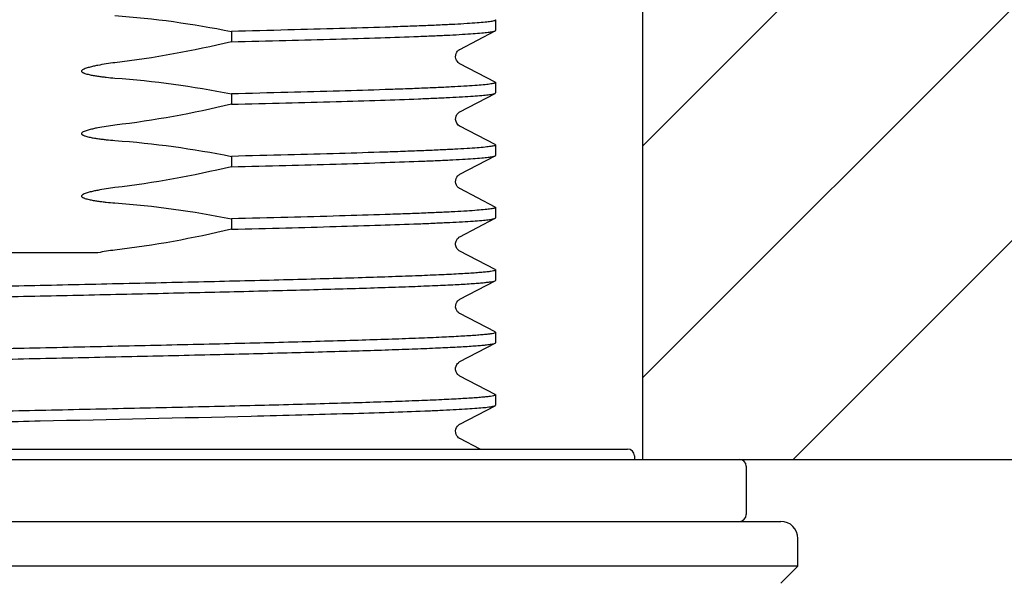
# Model space of a CAD drawing. Units: millimetres. Extents: x 1835 to 3449, y 4087 to 4480.
# Drawn here: x 3236 to 3265, y 4266 to 4282 of the extents above; entities that cross this region are included whole.
import ezdxf

# ---------------------------------------------------------------- set-up
doc = ezdxf.new("R2010")
doc.units = ezdxf.units.MM
doc.layers.add('01', color=7, linetype='Continuous', lineweight=35)
for name, color, linetype in [('60138_04_00_BL14', 7, 'Continuous'), ('6024_13_A0_BL15', 7, 'Continuous'), ('6028_09_00_BL16', 7, 'Continuous')]:
    doc.layers.add(name, color=color, linetype=linetype)

msp = doc.modelspace()

# ---------------------------------------------------------------- hatches: boundary and pattern name
at = {"layer": '01', "lineweight": -2}
h = msp.add_hatch(dxfattribs=at)
h.set_pattern_fill('ANSI31', color=256, scale=1.5, style=0)
h.set_pattern_definition([(45, (-43458.8806, -32897.6355), (-3.36759605, 3.36759605), [])])
h.paths.add_polyline_path([(3219.1, 4298.583), (3204.1, 4298.583), (3204.1, 4269.203), (3219.1, 4269.203)])
h.paths.add_polyline_path([(3399.1, 4298.583), (3254.1, 4298.583), (3254.1, 4269.203), (3399.1, 4269.203)])
h.paths.add_polyline_path([(3449.1, 4298.583), (3434.1, 4298.583), (3434.1, 4269.203), (3449.1, 4269.203)])

# ---------------------------------------------------------------- linework, layer by layer
for p, q in [((3254.1, 4269.203), (3254.1, 4298.583)), ((3204.1, 4269.203), (3449.1, 4269.203))]:
    msp.add_line(p, q, dxfattribs=at)
at = {"layer": '60138_04_00_BL14', "color": 7, "linetype": 'Continuous'}
for p, q in [((3249.82, 4281.96), (3249.82, 4281.658)), ((3242.148, 4281.631), (3242.148, 4281.33)), ((3248.78, 4281.11), (3249.809, 4281.646)), ((3249.809, 4280.158), (3248.781, 4280.693)), ((3249.82, 4280.146), (3249.82, 4279.844)), ((3242.148, 4279.817), (3242.148, 4279.516)), ((3248.781, 4279.297), (3249.809, 4279.832)), ((3249.809, 4278.344), (3248.781, 4278.879)), ((3249.82, 4278.332), (3249.82, 4278.03)), ((3242.148, 4278.003), (3242.148, 4277.702)), ((3248.78, 4277.482), (3249.809, 4278.018)), ((3249.809, 4276.53), (3248.781, 4277.065)), ((3249.82, 4276.518), (3249.82, 4276.216)), ((3242.148, 4276.189), (3242.148, 4275.888)), ((3248.781, 4275.669), (3249.809, 4276.204)), ((3249.809, 4274.716), (3248.781, 4275.251)), ((3238.274, 4275.203), (3234.082, 4275.203)), ((3249.82, 4274.704), (3249.82, 4274.402)), ((3248.781, 4273.855), (3249.809, 4274.39)), ((3249.809, 4272.902), (3248.781, 4273.437)), ((3249.82, 4272.89), (3249.82, 4272.588)), ((3248.781, 4272.041), (3249.809, 4272.576)), ((3249.809, 4271.088), (3248.781, 4271.623)), ((3249.82, 4271.076), (3249.82, 4270.774)), ((3248.781, 4270.227), (3249.809, 4270.762)), ((3249.368, 4269.503), (3248.781, 4269.809))]:
    msp.add_line(p, q, dxfattribs=at)
for points in [[(3248.781, 4280.693), (3248.77, 4280.7), (3248.755, 4280.71), (3248.735, 4280.727), (3248.711, 4280.755), (3248.686, 4280.793), (3248.668, 4280.838), (3248.66, 4280.889), (3248.663, 4280.943), (3248.677, 4280.99), (3248.697, 4281.029), (3248.719, 4281.06), (3248.741, 4281.083), (3248.759, 4281.096), (3248.771, 4281.105), (3248.78, 4281.11)], [(3248.781, 4278.879), (3248.774, 4278.884), (3248.759, 4278.893), (3248.738, 4278.91), (3248.715, 4278.935), (3248.692, 4278.968), (3248.672, 4279.014), (3248.66, 4279.07), (3248.662, 4279.124), (3248.676, 4279.173), (3248.698, 4279.217), (3248.722, 4279.25), (3248.743, 4279.27), (3248.76, 4279.283), (3248.773, 4279.292), (3248.782, 4279.297)], [(3248.781, 4277.065), (3248.779, 4277.067), (3248.767, 4277.073), (3248.753, 4277.084), (3248.733, 4277.101), (3248.709, 4277.128), (3248.686, 4277.166), (3248.668, 4277.211), (3248.66, 4277.261), (3248.663, 4277.315), (3248.677, 4277.363), (3248.697, 4277.402), (3248.72, 4277.433), (3248.742, 4277.455), (3248.759, 4277.469), (3248.771, 4277.477), (3248.78, 4277.482)], [(3248.782, 4275.251), (3248.779, 4275.253), (3248.765, 4275.261), (3248.745, 4275.276), (3248.722, 4275.299), (3248.698, 4275.33), (3248.676, 4275.375), (3248.661, 4275.43), (3248.661, 4275.485), (3248.672, 4275.536), (3248.693, 4275.582), (3248.718, 4275.617), (3248.739, 4275.639), (3248.757, 4275.653), (3248.771, 4275.663), (3248.782, 4275.669)], [(3248.781, 4273.437), (3248.777, 4273.44), (3248.762, 4273.449), (3248.742, 4273.465), (3248.718, 4273.489), (3248.695, 4273.522), (3248.673, 4273.568), (3248.66, 4273.623), (3248.662, 4273.677), (3248.674, 4273.727), (3248.696, 4273.772), (3248.721, 4273.806), (3248.742, 4273.827), (3248.759, 4273.84), (3248.772, 4273.85), (3248.782, 4273.855)], [(3248.781, 4271.623), (3248.777, 4271.626), (3248.763, 4271.635), (3248.743, 4271.65), (3248.721, 4271.672), (3248.697, 4271.703), (3248.675, 4271.748), (3248.661, 4271.803), (3248.661, 4271.857), (3248.672, 4271.908), (3248.694, 4271.954), (3248.718, 4271.989), (3248.74, 4272.011), (3248.757, 4272.025), (3248.771, 4272.035), (3248.782, 4272.041)], [(3248.781, 4269.809), (3248.776, 4269.812), (3248.764, 4269.819), (3248.747, 4269.833), (3248.723, 4269.855), (3248.699, 4269.888), (3248.678, 4269.928), (3248.663, 4269.977), (3248.66, 4270.033), (3248.669, 4270.084), (3248.687, 4270.128), (3248.71, 4270.165), (3248.733, 4270.191), (3248.752, 4270.208), (3248.766, 4270.218), (3248.777, 4270.224), (3248.781, 4270.227)]]:
    msp.add_lwpolyline(points, dxfattribs=at)
for centre, radius, start, end in [((3239.489, 4268.984), 6.337, 96.5449, 101.0571), ((3176.401, 7056.582), 2786.912, 271.237724, 271.363618)]:
    msp.add_arc(centre, radius, start, end, dxfattribs=at)
for points in [[(3238.767, 4282.092), (3239.902, 4282.014), (3241.032, 4281.853), (3242.148, 4281.631)], [(3242.148, 4281.33), (3241.034, 4281.064), (3239.904, 4280.854), (3238.767, 4280.722)], [(3238.767, 4280.278), (3239.902, 4280.2), (3241.032, 4280.039), (3242.148, 4279.817)], [(3242.148, 4279.516), (3241.034, 4279.25), (3239.904, 4279.04), (3238.767, 4278.908)], [(3238.767, 4278.464), (3239.902, 4278.386), (3241.032, 4278.225), (3242.148, 4278.003)], [(3242.148, 4277.702), (3241.034, 4277.436), (3239.904, 4277.226), (3238.767, 4277.094)], [(3238.767, 4276.65), (3239.902, 4276.572), (3241.032, 4276.411), (3242.148, 4276.189)], [(3242.148, 4275.888), (3241.034, 4275.622), (3239.904, 4275.412), (3238.767, 4275.28)]]:
    msp.add_open_spline(points, degree=3, dxfattribs=at)
for points, knots in [([(3249.82, 4281.96), (3249.82, 4281.955), (3249.807, 4281.946), (3249.782, 4281.938), (3249.739, 4281.927), (3249.651, 4281.913), (3249.499, 4281.895), (3249.267, 4281.875), (3248.972, 4281.855), (3248.614, 4281.835), (3248.196, 4281.815), (3247.719, 4281.794), (3247.185, 4281.774), (3246.37, 4281.746), (3245.233, 4281.711), (3243.744, 4281.671), (3242.696, 4281.645), (3242.148, 4281.631)], [0, 0, 0, 0, 0.001729, 0.005259, 0.010858, 0.018574, 0.040373, 0.070616, 0.109177, 0.155859, 0.210446, 0.272655, 0.342178, 0.418668, 0.590935, 0.786054, 1, 1, 1, 1]), ([(3249.809, 4281.972), (3249.81, 4281.971), (3249.815, 4281.968), (3249.82, 4281.964), (3249.82, 4281.96)], [0, 0, 0, 0, 0.346358, 1, 1, 1, 1]), ([(3242.148, 4281.33), (3242.677, 4281.342), (3243.69, 4281.367), (3245.134, 4281.406), (3246.418, 4281.445), (3247.377, 4281.479), (3248.046, 4281.506), (3248.469, 4281.526), (3248.837, 4281.545), (3249.147, 4281.565), (3249.398, 4281.584), (3249.589, 4281.603), (3249.711, 4281.619), (3249.777, 4281.634), (3249.8, 4281.642), (3249.809, 4281.646)], [0, 0, 0, 0, 0.206859, 0.396361, 0.564851, 0.709255, 0.771549, 0.826848, 0.874883, 0.915444, 0.948344, 0.973435, 0.990642, 0.996289, 1, 1, 1, 1]), ([(3249.809, 4281.646), (3249.81, 4281.647), (3249.815, 4281.65), (3249.82, 4281.654), (3249.82, 4281.658)], [0, 0, 0, 0, 0.345249, 1, 1, 1, 1]), ([(3238.767, 4280.722), (3238.683, 4280.712), (3238.516, 4280.689), (3238.308, 4280.653), (3238.143, 4280.619), (3238.021, 4280.589), (3237.92, 4280.559), (3237.851, 4280.53), (3237.816, 4280.509), (3237.795, 4280.488), (3237.798, 4280.466), (3237.808, 4280.453), (3237.822, 4280.444), (3237.84, 4280.433), (3237.864, 4280.422), (3237.903, 4280.408), (3237.954, 4280.393), (3238.016, 4280.378), (3238.077, 4280.365), (3238.16, 4280.349), (3238.264, 4280.332), (3238.389, 4280.315), (3238.557, 4280.295), (3238.683, 4280.284), (3238.767, 4280.278)], [0, 0, 0, 0, 0.125003, 0.250004, 0.312507, 0.375008, 0.437494, 0.468746, 0.484312, 0.499764, 0.507713, 0.515518, 0.523441, 0.531247, 0.546859, 0.562483, 0.593732, 0.624983, 0.656235, 0.687487, 0.74999, 0.812494, 0.874998, 1, 1, 1, 1]), ([(3249.82, 4280.146), (3249.82, 4280.141), (3249.807, 4280.132), (3249.782, 4280.124), (3249.739, 4280.113), (3249.651, 4280.099), (3249.499, 4280.081), (3249.267, 4280.061), (3248.972, 4280.041), (3248.614, 4280.021), (3248.196, 4280.001), (3247.719, 4279.98), (3247.185, 4279.96), (3246.37, 4279.932), (3245.233, 4279.897), (3243.744, 4279.857), (3242.696, 4279.831), (3242.148, 4279.817)], [0, 0, 0, 0, 0.001729, 0.005259, 0.010858, 0.018575, 0.040374, 0.070616, 0.109178, 0.15586, 0.210447, 0.272656, 0.342179, 0.418669, 0.590935, 0.786055, 1, 1, 1, 1]), ([(3249.809, 4280.158), (3249.81, 4280.157), (3249.815, 4280.154), (3249.82, 4280.15), (3249.82, 4280.146)], [0, 0, 0, 0, 0.346365, 1, 1, 1, 1]), ([(3242.148, 4279.516), (3242.677, 4279.528), (3243.69, 4279.553), (3245.134, 4279.592), (3246.418, 4279.631), (3247.377, 4279.665), (3248.046, 4279.692), (3248.469, 4279.712), (3248.837, 4279.731), (3249.147, 4279.751), (3249.398, 4279.77), (3249.589, 4279.789), (3249.711, 4279.805), (3249.777, 4279.82), (3249.8, 4279.828), (3249.809, 4279.832)], [0, 0, 0, 0, 0.206859, 0.396361, 0.564851, 0.709255, 0.771549, 0.826848, 0.874884, 0.915444, 0.948344, 0.973435, 0.990643, 0.996289, 1, 1, 1, 1]), ([(3249.809, 4279.832), (3249.81, 4279.833), (3249.815, 4279.836), (3249.82, 4279.84), (3249.82, 4279.844)], [0, 0, 0, 0, 0.345244, 1, 1, 1, 1]), ([(3238.767, 4278.908), (3238.683, 4278.898), (3238.516, 4278.875), (3238.308, 4278.839), (3238.143, 4278.805), (3238.021, 4278.775), (3237.92, 4278.745), (3237.851, 4278.716), (3237.815, 4278.695), (3237.795, 4278.674), (3237.798, 4278.651), (3237.812, 4278.635), (3237.835, 4278.621), (3237.864, 4278.608), (3237.903, 4278.594), (3237.954, 4278.579), (3238.015, 4278.564), (3238.077, 4278.551), (3238.16, 4278.535), (3238.264, 4278.518), (3238.389, 4278.501), (3238.557, 4278.481), (3238.683, 4278.47), (3238.767, 4278.464)], [0, 0, 0, 0, 0.125008, 0.250014, 0.31252, 0.375024, 0.437511, 0.468748, 0.484357, 0.499999, 0.507581, 0.515636, 0.531202, 0.54684, 0.562464, 0.593714, 0.624967, 0.65622, 0.687473, 0.749979, 0.812485, 0.874992, 1, 1, 1, 1]), ([(3249.82, 4278.332), (3249.82, 4278.327), (3249.807, 4278.318), (3249.782, 4278.31), (3249.739, 4278.299), (3249.651, 4278.285), (3249.499, 4278.267), (3249.267, 4278.247), (3248.972, 4278.227), (3248.614, 4278.207), (3248.196, 4278.187), (3247.719, 4278.166), (3247.185, 4278.146), (3246.37, 4278.118), (3245.233, 4278.083), (3243.744, 4278.043), (3242.696, 4278.017), (3242.148, 4278.003)], [0, 0, 0, 0, 0.001729, 0.005259, 0.010859, 0.018575, 0.040375, 0.070617, 0.109178, 0.155861, 0.210447, 0.272656, 0.342179, 0.418669, 0.590936, 0.786055, 1, 1, 1, 1]), ([(3249.809, 4278.344), (3249.81, 4278.343), (3249.815, 4278.34), (3249.82, 4278.336), (3249.82, 4278.332)], [0, 0, 0, 0, 0.346369, 1, 1, 1, 1]), ([(3242.148, 4277.702), (3242.677, 4277.714), (3243.69, 4277.739), (3245.134, 4277.778), (3246.418, 4277.817), (3247.377, 4277.851), (3248.046, 4277.878), (3248.469, 4277.898), (3248.837, 4277.917), (3249.147, 4277.937), (3249.398, 4277.956), (3249.589, 4277.975), (3249.711, 4277.991), (3249.777, 4278.006), (3249.8, 4278.014), (3249.809, 4278.018)], [0, 0, 0, 0, 0.206859, 0.396362, 0.564852, 0.709256, 0.77155, 0.826848, 0.874884, 0.915444, 0.948344, 0.973435, 0.990642, 0.996289, 1, 1, 1, 1]), ([(3249.809, 4278.018), (3249.81, 4278.019), (3249.815, 4278.022), (3249.82, 4278.026), (3249.82, 4278.03)], [0, 0, 0, 0, 0.345243, 1, 1, 1, 1]), ([(3238.767, 4277.094), (3238.683, 4277.084), (3238.516, 4277.061), (3238.308, 4277.025), (3238.143, 4276.991), (3238.021, 4276.961), (3237.92, 4276.931), (3237.851, 4276.902), (3237.815, 4276.881), (3237.795, 4276.86), (3237.798, 4276.837), (3237.809, 4276.825), (3237.821, 4276.816), (3237.84, 4276.805), (3237.864, 4276.794), (3237.903, 4276.78), (3237.954, 4276.765), (3238.015, 4276.75), (3238.077, 4276.737), (3238.16, 4276.721), (3238.264, 4276.704), (3238.389, 4276.687), (3238.557, 4276.667), (3238.683, 4276.656), (3238.767, 4276.65)], [0, 0, 0, 0, 0.125004, 0.250006, 0.31251, 0.375011, 0.437497, 0.468732, 0.484342, 0.499983, 0.507565, 0.515618, 0.523426, 0.531217, 0.546855, 0.562478, 0.593727, 0.624979, 0.656231, 0.687484, 0.749987, 0.812492, 0.874996, 1, 1, 1, 1]), ([(3249.82, 4276.518), (3249.82, 4276.513), (3249.807, 4276.504), (3249.782, 4276.496), (3249.739, 4276.485), (3249.651, 4276.471), (3249.499, 4276.453), (3249.267, 4276.433), (3248.972, 4276.413), (3248.614, 4276.393), (3248.196, 4276.373), (3247.719, 4276.352), (3247.185, 4276.332), (3246.37, 4276.304), (3245.233, 4276.269), (3243.744, 4276.229), (3242.696, 4276.203), (3242.148, 4276.189)], [0, 0, 0, 0, 0.001729, 0.00526, 0.010859, 0.018575, 0.040375, 0.070617, 0.109178, 0.155861, 0.210447, 0.272656, 0.342179, 0.418669, 0.590935, 0.786055, 1, 1, 1, 1]), ([(3249.809, 4276.53), (3249.81, 4276.529), (3249.815, 4276.526), (3249.82, 4276.522), (3249.82, 4276.518)], [0, 0, 0, 0, 0.34637, 1, 1, 1, 1]), ([(3242.148, 4275.888), (3242.677, 4275.9), (3243.69, 4275.925), (3245.134, 4275.964), (3246.418, 4276.003), (3247.377, 4276.037), (3248.046, 4276.064), (3248.469, 4276.084), (3248.837, 4276.103), (3249.147, 4276.123), (3249.398, 4276.142), (3249.589, 4276.161), (3249.711, 4276.177), (3249.777, 4276.192), (3249.8, 4276.2), (3249.809, 4276.204)], [0, 0, 0, 0, 0.206859, 0.396361, 0.564851, 0.709255, 0.771549, 0.826848, 0.874884, 0.915444, 0.948344, 0.973435, 0.990643, 0.996289, 1, 1, 1, 1]), ([(3249.809, 4276.204), (3249.81, 4276.205), (3249.815, 4276.208), (3249.82, 4276.212), (3249.82, 4276.216)], [0, 0, 0, 0, 0.345248, 1, 1, 1, 1]), ([(3249.82, 4274.704), (3249.82, 4274.701), (3249.815, 4274.695), (3249.794, 4274.684), (3249.746, 4274.672), (3249.667, 4274.659), (3249.555, 4274.645), (3249.413, 4274.632), (3249.24, 4274.618), (3249.037, 4274.604), (3248.706, 4274.584), (3248.221, 4274.56), (3247.556, 4274.532), (3246.785, 4274.504), (3245.917, 4274.476), (3244.959, 4274.448), (3243.92, 4274.419), (3242.811, 4274.391), (3241.223, 4274.353), (3239.146, 4274.306), (3237.459, 4274.269), (3236.6, 4274.25)], [0, 0, 0, 0, 0.000617, 0.001669, 0.005439, 0.011545, 0.020002, 0.030801, 0.043925, 0.059346, 0.077026, 0.118991, 0.169431, 0.227854, 0.293705, 0.366348, 0.445089, 0.529171, 0.61778, 0.805145, 1, 1, 1, 1]), ([(3249.809, 4274.716), (3249.81, 4274.715), (3249.815, 4274.712), (3249.82, 4274.708), (3249.82, 4274.704)], [0, 0, 0, 0, 0.346381, 1, 1, 1, 1]), ([(3236.6, 4273.949), (3237.437, 4273.967), (3239.081, 4274.003), (3241.471, 4274.057), (3243.367, 4274.103), (3244.773, 4274.141), (3245.722, 4274.168), (3246.588, 4274.195), (3247.363, 4274.223), (3248.04, 4274.25), (3248.612, 4274.277), (3249.022, 4274.3), (3249.293, 4274.32), (3249.453, 4274.333), (3249.584, 4274.347), (3249.686, 4274.36), (3249.758, 4274.373), (3249.796, 4274.383), (3249.809, 4274.39)], [0, 0, 0, 0, 0.189991, 0.373064, 0.542561, 0.620263, 0.692312, 0.758049, 0.816878, 0.868262, 0.911735, 0.946904, 0.961275, 0.973457, 0.983429, 0.991176, 0.996691, 1, 1, 1, 1]), ([(3249.809, 4274.39), (3249.81, 4274.391), (3249.815, 4274.394), (3249.82, 4274.398), (3249.82, 4274.402)], [0, 0, 0, 0, 0.345203, 1, 1, 1, 1]), ([(3236.6, 4274.25), (3235.763, 4274.232), (3234.119, 4274.196), (3231.729, 4274.142), (3229.833, 4274.096), (3228.427, 4274.058), (3227.477, 4274.031), (3226.611, 4274.004), (3225.836, 4273.976), (3225.16, 4273.949), (3224.587, 4273.922), (3224.178, 4273.899), (3223.907, 4273.879), (3223.746, 4273.866), (3223.615, 4273.852), (3223.514, 4273.839), (3223.442, 4273.826), (3223.404, 4273.816), (3223.391, 4273.809)], [0, 0, 0, 0, 0.189991, 0.373062, 0.542561, 0.620265, 0.692315, 0.758051, 0.81688, 0.868263, 0.911736, 0.946904, 0.961275, 0.973457, 0.983429, 0.991176, 0.996691, 1, 1, 1, 1]), ([(3223.379, 4273.495), (3223.379, 4273.498), (3223.385, 4273.504), (3223.406, 4273.514), (3223.453, 4273.527), (3223.533, 4273.54), (3223.644, 4273.553), (3223.786, 4273.567), (3223.959, 4273.581), (3224.163, 4273.595), (3224.493, 4273.615), (3224.979, 4273.639), (3225.643, 4273.667), (3226.414, 4273.695), (3227.282, 4273.723), (3228.241, 4273.751), (3229.279, 4273.779), (3230.388, 4273.808), (3231.977, 4273.846), (3234.054, 4273.893), (3235.74, 4273.93), (3236.6, 4273.949)], [0, 0, 0, 0, 0.000616, 0.001669, 0.005437, 0.011542, 0.019999, 0.030797, 0.043919, 0.05934, 0.077019, 0.118982, 0.16942, 0.227843, 0.293694, 0.366339, 0.445081, 0.529165, 0.617776, 0.805142, 1, 1, 1, 1]), ([(3249.82, 4272.89), (3249.82, 4272.887), (3249.815, 4272.881), (3249.794, 4272.87), (3249.746, 4272.858), (3249.667, 4272.845), (3249.555, 4272.831), (3249.413, 4272.818), (3249.24, 4272.804), (3249.037, 4272.79), (3248.706, 4272.77), (3248.221, 4272.746), (3247.556, 4272.718), (3246.785, 4272.69), (3245.917, 4272.662), (3244.959, 4272.634), (3243.92, 4272.605), (3242.811, 4272.577), (3241.223, 4272.539), (3239.146, 4272.492), (3237.459, 4272.455), (3236.6, 4272.436)], [0, 0, 0, 0, 0.000617, 0.001669, 0.005439, 0.011545, 0.020002, 0.030801, 0.043925, 0.059347, 0.077026, 0.118992, 0.169431, 0.227854, 0.293705, 0.366349, 0.445089, 0.529172, 0.617781, 0.805146, 1, 1, 1, 1]), ([(3249.809, 4272.902), (3249.81, 4272.901), (3249.815, 4272.898), (3249.82, 4272.894), (3249.82, 4272.89)], [0, 0, 0, 0, 0.346385, 1, 1, 1, 1]), ([(3236.6, 4272.436), (3235.763, 4272.418), (3234.119, 4272.382), (3231.729, 4272.328), (3229.833, 4272.282), (3228.427, 4272.244), (3227.477, 4272.217), (3226.611, 4272.19), (3225.836, 4272.162), (3225.16, 4272.135), (3224.587, 4272.108), (3224.178, 4272.085), (3223.907, 4272.065), (3223.746, 4272.052), (3223.615, 4272.038), (3223.514, 4272.025), (3223.442, 4272.012), (3223.404, 4272.002), (3223.391, 4271.995)], [0, 0, 0, 0, 0.189991, 0.373063, 0.542561, 0.620265, 0.692314, 0.758051, 0.81688, 0.868263, 0.911736, 0.946904, 0.961275, 0.973457, 0.983429, 0.991176, 0.996692, 1, 1, 1, 1]), ([(3236.6, 4272.135), (3237.437, 4272.153), (3239.081, 4272.189), (3241.471, 4272.243), (3243.367, 4272.289), (3244.773, 4272.327), (3245.722, 4272.354), (3246.588, 4272.381), (3247.363, 4272.409), (3248.04, 4272.436), (3248.612, 4272.463), (3249.022, 4272.486), (3249.293, 4272.506), (3249.453, 4272.519), (3249.584, 4272.533), (3249.686, 4272.546), (3249.758, 4272.559), (3249.796, 4272.569), (3249.809, 4272.576)], [0, 0, 0, 0, 0.189991, 0.373064, 0.542561, 0.620264, 0.692313, 0.758049, 0.816878, 0.868262, 0.911735, 0.946904, 0.961275, 0.973457, 0.983429, 0.991176, 0.996691, 1, 1, 1, 1]), ([(3249.809, 4272.576), (3249.81, 4272.577), (3249.815, 4272.58), (3249.82, 4272.584), (3249.82, 4272.588)], [0, 0, 0, 0, 0.345201, 1, 1, 1, 1]), ([(3223.379, 4271.681), (3223.379, 4271.684), (3223.385, 4271.69), (3223.406, 4271.7), (3223.453, 4271.713), (3223.533, 4271.726), (3223.644, 4271.739), (3223.786, 4271.753), (3223.959, 4271.767), (3224.163, 4271.781), (3224.493, 4271.801), (3224.979, 4271.825), (3225.644, 4271.853), (3226.414, 4271.881), (3227.282, 4271.909), (3228.241, 4271.937), (3229.279, 4271.965), (3230.388, 4271.994), (3231.977, 4272.032), (3234.054, 4272.079), (3235.74, 4272.116), (3236.6, 4272.135)], [0, 0, 0, 0, 0.000616, 0.001669, 0.005438, 0.011543, 0.02, 0.030798, 0.043921, 0.059342, 0.077021, 0.118985, 0.169423, 0.227846, 0.293697, 0.366342, 0.445084, 0.529167, 0.617778, 0.805143, 1, 1, 1, 1]), ([(3249.82, 4271.076), (3249.82, 4271.073), (3249.815, 4271.067), (3249.794, 4271.056), (3249.746, 4271.044), (3249.667, 4271.031), (3249.555, 4271.017), (3249.413, 4271.004), (3249.24, 4270.99), (3249.037, 4270.976), (3248.706, 4270.956), (3248.221, 4270.932), (3247.556, 4270.904), (3246.785, 4270.876), (3245.917, 4270.848), (3244.959, 4270.82), (3243.92, 4270.791), (3242.811, 4270.763), (3241.223, 4270.725), (3239.146, 4270.678), (3237.459, 4270.641), (3236.6, 4270.622)], [0, 0, 0, 0, 0.000617, 0.001669, 0.005439, 0.011545, 0.020003, 0.030801, 0.043925, 0.059347, 0.077026, 0.118992, 0.169431, 0.227854, 0.293705, 0.366349, 0.445089, 0.529172, 0.617781, 0.805146, 1, 1, 1, 1]), ([(3249.809, 4271.088), (3249.81, 4271.087), (3249.815, 4271.084), (3249.82, 4271.08), (3249.82, 4271.076)], [0, 0, 0, 0, 0.346386, 1, 1, 1, 1]), ([(3242.722, 4270.46), (3243.214, 4270.472), (3244.156, 4270.496), (3245.495, 4270.533), (3246.683, 4270.57), (3247.568, 4270.602), (3248.184, 4270.628), (3248.574, 4270.647), (3248.912, 4270.666), (3249.197, 4270.684), (3249.429, 4270.703), (3249.605, 4270.721), (3249.718, 4270.737), (3249.779, 4270.751), (3249.801, 4270.758), (3249.809, 4270.762)], [0, 0, 0, 0, 0.208193, 0.398144, 0.566464, 0.710368, 0.772365, 0.827369, 0.875146, 0.915488, 0.948242, 0.973272, 0.990504, 0.996205, 1, 1, 1, 1]), ([(3249.809, 4270.762), (3249.81, 4270.763), (3249.815, 4270.766), (3249.82, 4270.77), (3249.82, 4270.774)], [0, 0, 0, 0, 0.345813, 1, 1, 1, 1]), ([(3236.6, 4270.622), (3235.763, 4270.604), (3234.119, 4270.568), (3231.729, 4270.514), (3229.833, 4270.468), (3228.427, 4270.43), (3227.477, 4270.403), (3226.611, 4270.376), (3225.836, 4270.348), (3225.16, 4270.321), (3224.587, 4270.294), (3224.178, 4270.271), (3223.907, 4270.251), (3223.746, 4270.238), (3223.615, 4270.224), (3223.514, 4270.211), (3223.442, 4270.198), (3223.404, 4270.188), (3223.391, 4270.181)], [0, 0, 0, 0, 0.189991, 0.373063, 0.542561, 0.620265, 0.692314, 0.758051, 0.81688, 0.868263, 0.911736, 0.946904, 0.961275, 0.973457, 0.983429, 0.991176, 0.996692, 1, 1, 1, 1]), ([(3223.379, 4269.867), (3223.379, 4269.87), (3223.385, 4269.876), (3223.406, 4269.886), (3223.453, 4269.899), (3223.533, 4269.912), (3223.644, 4269.925), (3223.786, 4269.939), (3223.959, 4269.953), (3224.163, 4269.967), (3224.493, 4269.987), (3224.978, 4270.011), (3225.643, 4270.039), (3226.414, 4270.067), (3227.282, 4270.095), (3228.241, 4270.123), (3229.279, 4270.151), (3230.388, 4270.18), (3231.977, 4270.218), (3234.054, 4270.265), (3235.74, 4270.302), (3236.6, 4270.321)], [0, 0, 0, 0, 0.000616, 0.001668, 0.005436, 0.011541, 0.019998, 0.030795, 0.043918, 0.059338, 0.077017, 0.11898, 0.169418, 0.22784, 0.293692, 0.366336, 0.445079, 0.529163, 0.617775, 0.805141, 1, 1, 1, 1])]:
    msp.add_open_spline(points, degree=3, knots=knots, dxfattribs=at)
at = {"layer": '6024_13_A0_BL15', "color": 7, "linetype": 'Continuous'}
for p, q in [((3219.55, 4269.503), (3253.649, 4269.503)), ((3253.85, 4269.303), (3253.85, 4269.203)), ((3216.299, 4269.203), (3256.9, 4269.203)), ((3257.1, 4269.003), (3257.1, 4267.603))]:
    msp.add_line(p, q, dxfattribs=at)
for centre, start, end in [((3253.65, 4269.303), 0, 90), ((3256.9, 4269.003), 0, 90), ((3256.9, 4267.603), 270, 0)]:
    msp.add_arc(centre, 0.2, start, end, dxfattribs=at)
at = {"layer": '6028_09_00_BL16', "color": 7, "linetype": 'Continuous'}
for p, q in [((3215.1, 4267.403), (3258.1, 4267.403)), ((3258.6, 4266.103), (3258.6, 4266.903)), ((3258.6, 4266.103), (3214.6, 4266.103)), ((3258.1, 4265.603), (3258.6, 4266.103))]:
    msp.add_line(p, q, dxfattribs=at)
msp.add_arc((3258.1, 4266.903), 0.5, 0, 90, dxfattribs=at)

doc.saveas('drawing.dxf')
